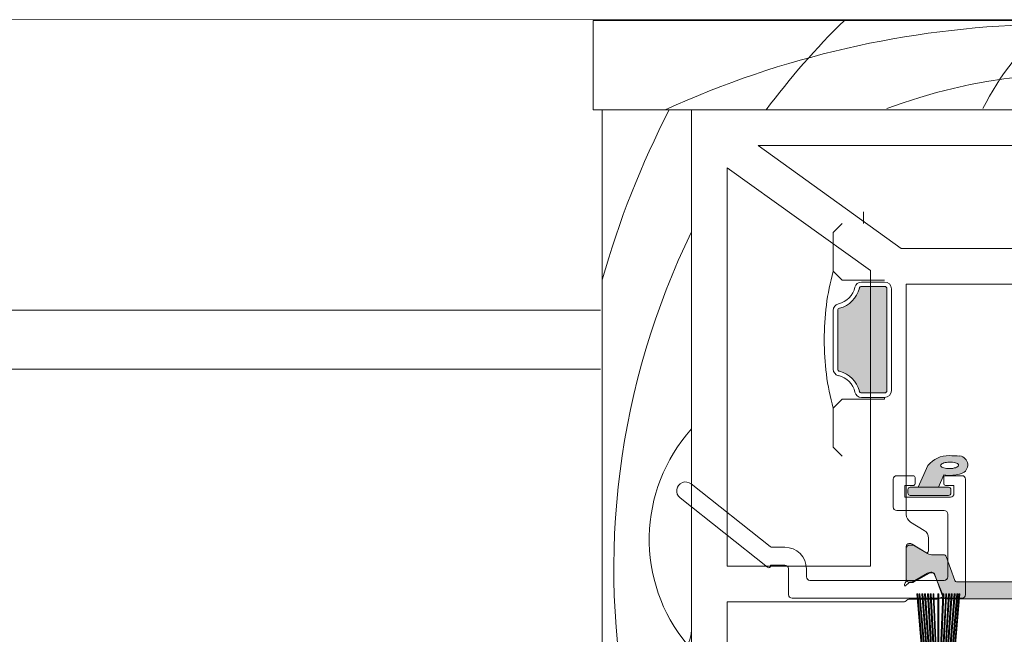
# Model space of a CAD drawing. Units: millimetres. Extents: x -6876 to 6070, y -1298 to 1882.
# Drawn here: x -4195 to -4084, y 241 to 309 of the extents above; entities that cross this region are included whole.
import ezdxf

# ---------------------------------------------------------------- set-up
doc = ezdxf.new("R2010")
doc.units = ezdxf.units.MM
doc.layers.add('A-Door', color=7, linetype='Continuous', lineweight=5)
doc.layers.add('A-Hatch', color=250, linetype='Continuous', lineweight=5)

# ---------------------------------------------------------------- blocks, each defined once
blk = doc.blocks.new('ASSY_Fixed Double 251')
at = {"layer": 'A-Hatch'}
h = blk.add_hatch(color=256, dxfattribs=at)
h.dxf.hatch_style = 1
h.paths.add_polyline_path([(-64.34, -151.11, 0.347539), (-64.54, -150.87, -0.283512), (-66.76, -148.64, 0.347539), (-67.01, -148.45), (-73.58, -148.45, 0.34754), (-73.82, -148.64, -0.283513), (-76.05, -150.87, 0.34754), (-76.24, -151.11), (-76.24, -153.7, 0.414214), (-75.99, -153.95), (-64.59, -153.95, 0.414214), (-64.34, -153.7)])
h = blk.add_hatch(color=256, dxfattribs=at)
h.dxf.hatch_style = 1
h.paths.add_polyline_path([(-84.34, -158.53), (-86.79, -157.45), (-86.79, -159.73), (-85.41, -160.3, 0.124622), (-85.24, -162.31, 0.788404), (-83.29, -162.11, 0.011855), (-83.24, -160.92, 0.223116)])
h.paths.add_polyline_path([(-84.48, -160.02), (-84.42, -159.98), (-84.36, -159.96), (-84.29, -159.97), (-84.23, -160.02), (-84.17, -160.09), (-84.12, -160.19), (-84.07, -160.31), (-84.03, -160.46), (-84, -160.62), (-83.98, -160.78), (-83.97, -160.96), (-83.97, -161.13), (-83.99, -161.3), (-84.01, -161.46), (-84.04, -161.61), (-84.08, -161.73), (-84.13, -161.83), (-84.19, -161.91), (-84.25, -161.96), (-84.31, -161.97), (-84.37, -161.96), (-84.44, -161.92), (-84.49, -161.84), (-84.55, -161.74), (-84.6, -161.62), (-84.63, -161.48), (-84.67, -161.32), (-84.69, -161.15), (-84.7, -160.98), (-84.69, -160.8), (-84.68, -160.63), (-84.66, -160.47), (-84.63, -160.33), (-84.58, -160.2), (-84.53, -160.1)], flags=16)
h.paths.add_polyline_path([(-86.79, -156.55, 0.414214), (-87.04, -156.3), (-87.44, -156.3, 0.414214), (-87.69, -156.55), (-87.69, -160.85, 0.414214), (-87.44, -161.1), (-87.04, -161.1, 0.414214), (-86.79, -160.85)])
for p, q in [((-87.97, -130.83), (-95.73, -140.62)), ((-93.4, -140.9), (-86.41, -132.07)), ((-95.58, -140.95), (-95.49, -140.95)), ((-95.49, -140.95), (-95.49, -142.55)), ((-93.49, -142.55), (-93.49, -141.15)), ((-95.89, -142.95), (-98.79, -142.95)), ((-99.19, -143.35), (-99.19, -162.35)), ((-96.79, -144.95), (-95.89, -144.95)), ((-97.19, -160.35), (-97.19, -145.35)), ((-83.29, -148.95), (-82.29, -147.95)), ((-82.29, -147.95), (-77.94, -147.95)), ((-77.94, -147.95), (-76.94, -148.95)), ((-67.01, -147.95), (-73.58, -147.95)), ((-67.01, -148.45), (-73.58, -148.45)), ((-63.64, -148.95), (-62.64, -147.95)), ((-62.64, -147.95), (-58.29, -147.95)), ((-58.29, -147.95), (-57.29, -148.95)), ((-76.94, -148.95), (-76.94, -153.7)), ((-63.64, -153.7), (-63.64, -148.95)), ((-76.74, -151.11), (-76.74, -153.7)), ((-76.24, -151.11), (-76.24, -153.7)), ((-64.34, -153.7), (-64.34, -151.11)), ((-63.84, -153.7), (-63.84, -151.11)), ((-57.29, -151.35), (-55.99, -151.35)), ((-76.74, -153.7), (-76.94, -153.7)), ((-75.99, -153.95), (-64.59, -153.95)), ((-89.39, -160.35), (-89.39, -155.05)), ((-85.89, -154.65), (-88.99, -154.65)), ((-85.49, -156.9), (-85.49, -155.05)), ((-75.99, -154.45), (-64.59, -154.45)), ((-87.89, -155.95), (-86.59, -155.95)), ((-87.89, -161.05), (-87.89, -155.95)), ((-87.44, -156.3), (-87.04, -156.3)), ((-86.59, -155.95), (-86.59, -156.9)), ((-87.69, -160.85), (-87.69, -156.55)), ((-86.79, -156.55), (-86.79, -160.85)), ((-86.39, -157.1), (-85.69, -157.1)), ((-86.79, -157.45), (-86.79, -159.73)), ((-84.34, -158.53), (-86.79, -157.45)), ((-86.79, -159.73), (-85.41, -160.3)), ((-86.59, -160.5), (-86.59, -161.45)), ((-85.69, -160.3), (-86.39, -160.3)), ((-85.49, -162.35), (-85.49, -160.5)), ((-96.79, -160.75), (-89.79, -160.75)), ((-86.59, -161.45), (-87.49, -161.45)), ((-87.04, -161.1), (-87.44, -161.1)), ((-85.89, -162.75), (-98.79, -162.75))]:
    blk.add_line(p, q)
blk.add_lwpolyline([(-84.29, -159.97), (-84.36, -159.96), (-84.42, -159.98), (-84.48, -160.02), (-84.53, -160.1), (-84.58, -160.2), (-84.63, -160.33), (-84.66, -160.47), (-84.68, -160.63), (-84.69, -160.8), (-84.7, -160.98), (-84.69, -161.15), (-84.67, -161.32), (-84.63, -161.48), (-84.6, -161.62), (-84.55, -161.74), (-84.49, -161.84), (-84.44, -161.92), (-84.37, -161.96), (-84.31, -161.97), (-84.25, -161.96), (-84.19, -161.91), (-84.13, -161.83), (-84.08, -161.73), (-84.04, -161.61), (-84.01, -161.46), (-83.99, -161.3), (-83.97, -161.13), (-83.97, -160.96), (-83.98, -160.78), (-84, -160.62), (-84.03, -160.46), (-84.07, -160.31), (-84.12, -160.19), (-84.17, -160.09), (-84.23, -160.02), (-84.29, -159.97)])
for centre, radius, start, end in [((-87.19, -131.45), 1, 321.6195, 141.6196), ((-95.58, -140.75), 0.2, 141.6202, 269.9989), ((-93.09, -141.15), 0.4, 141.6201, 180.0007), ((-98.79, -143.35), 0.4, 90.0016, 179.9984), ((-95.89, -142.55), 0.4, 270.0005, 359.9984), ((-95.89, -142.55), 2.4, 269.9999, 359.9999), ((-96.79, -145.35), 0.4, 90.0016, 179.9995), ((-70.59, -174.46), 27.51, 89.3752, 105.4957), ((-69.99, -174.46), 27.51, 74.5043, 90.6248), ((-76.74, -147.95), 2.5, 283.3426, 346.6574), ((-73.58, -148.7), 0.75, 89.9995, 166.6581), ((-73.58, -148.7), 0.25, 89.9993, 166.6586), ((-67.01, -148.7), 0.75, 13.3419, 90.0005), ((-67.01, -148.7), 0.25, 13.3414, 90.0007), ((-63.84, -147.95), 2.5, 193.3426, 256.6576), ((-76.74, -147.95), 3, 283.3426, 346.6574), ((-63.84, -147.95), 3, 193.3428, 256.6572), ((-75.99, -151.11), 0.75, 103.3427, 179.9994), ((-64.59, -151.11), 0.75, 0.0006, 76.6569), ((-75.99, -151.11), 0.25, 103.3414, 179.9999), ((-64.59, -151.11), 0.25, 0.0019, 76.6579), ((-75.99, -153.7), 0.75, 180.0005, 269.9998), ((-75.99, -153.7), 0.25, 180.0001, 270.0008), ((-64.59, -153.7), 0.25, 269.9992, 359.9999), ((-64.59, -153.7), 0.75, 270.0002, 359.9995), ((-88.99, -155.05), 0.4, 89.9998, 180.0013), ((-85.89, -155.05), 0.4, 359.9996, 89.9993), ((-87.44, -156.55), 0.25, 90.0015, 179.9985), ((-87.04, -156.55), 0.25, 0.0001, 90.0008), ((-86.39, -156.9), 0.2, 179.9987, 270.0002), ((-85.69, -156.9), 0.2, 269.998, 0.0031), ((-86.33, -160.9), 3.09, 359.5224, 49.8328), ((-96.79, -160.35), 0.4, 180.0005, 269.9984), ((-89.79, -160.35), 0.4, 270.0016, 359.9995), ((-86.39, -160.5), 0.2, 89.9998, 179.9991), ((-85.69, -160.5), 0.2, 359.999, 90.002), ((-81.34, -160.97), 4.12, 170.6072, 198.722), ((-87.49, -161.05), 0.4, 180.0016, 269.9984), ((-87.44, -160.85), 0.25, 179.9998, 269.9985), ((-87.04, -160.85), 0.25, 269.9992, 0.0016), ((-108.32, -160.36), 25.08, 356.0028, 358.7197), ((-98.79, -162.35), 0.4, 180.0016, 269.9984), ((-85.89, -162.35), 0.4, 270.0007, 359.9993), ((-84.29, -161.98), 1.01, 198.2566, 352.497)]:
    blk.add_arc(centre, radius, start, end)
blk = doc.blocks.new('ASSY_0445-211-interlocking stile')
at = {"layer": 'A-Hatch'}
h = blk.add_hatch(color=256, dxfattribs=at)
h.dxf.hatch_style = 1
h.paths.add_polyline_path([(58.73, 6.36), (59.09, 7.36, -0.312622), (59.27, 7.49), (59.34, 7.49, -0.16428), (59.84, 7.39), (61.52, 6.43, 0.131652), (61.62, 6.4), (61.62, 6.4), (61.83, 6.4), (61.84, 6.39, 0.408075), (62.23, 6.79), (62.23, 10.19, 0.414214), (61.83, 10.59), (61.53, 10.59, 0.143479), (61.42, 10.56), (60.04, 9.72, -0.172103), (59.91, 9.69), (59.85, 9.65, -0.130689), (59.25, 9.49), (58.05, 9.49, 0.315779), (57.77, 9.29), (56.8, 6.62, -0.315779), (56.61, 6.49), (56.61, 6.49), (47.86, 6.49, -0.315779), (47.67, 6.62), (47.67, 6.62), (46.7, 9.29, 0.315779), (46.42, 9.49), (45.23, 9.49, -0.132595), (44.62, 9.65), (44.56, 9.69, -0.164273), (44.43, 9.71), (43.04, 10.56), (43.04, 10.56, 0.130678), (42.94, 10.59), (42.63, 10.59, 0.414237), (42.23, 10.19), (42.23, 6.79, 0.408075), (42.63, 6.39), (42.63, 6.4), (42.85, 6.4, 0.131652), (42.95, 6.43), (44.62, 7.39, -0.167909), (45.13, 7.49), (45.19, 7.49, -0.318943), (45.38, 7.36), (45.38, 7.36), (45.74, 6.36), (46.4, 4.8), (46.32, 4.77, 0.294283), (46.59, 4.59), (57.87, 4.59, 0.294283), (58.15, 4.77), (58.06, 4.8)])
h = blk.add_hatch(color=256, dxfattribs=at)
h.dxf.hatch_style = 1
h.paths.add_polyline_path([(48.24, -1.86), (47.64, -1.86), (47.67, -1.49, -0.060656), (47.58, -1.41), (47.54, -1.86), (47.39, -1.86), (47.45, -1.17, -0.054649), (47.44, -1.06), (47.44, -1.06), (47.44, -0.76, -0.134597), (47.5, -0.51), (47.95, 4.59), (47.85, 4.59), (47.29, -1.86), (47.14, -1.86), (47.64, 4.59), (47.54, 4.59), (47.04, -1.86), (46.89, -1.86), (47.34, 4.59), (47.24, 4.59), (46.79, -1.86), (46.64, -1.86), (47.03, 4.59), (46.93, 4.59), (46.54, -1.86), (46.39, -1.86), (46.72, 4.59), (46.62, 4.59), (46.29, -1.86), (46.14, -1.86), (46.42, 4.59), (46.32, 4.59), (46.04, -1.86), (45.89, -1.86), (45.89, 4.59), (45.79, 4.59), (45.79, -1.86), (45.64, -1.86), (45.35, 4.59), (45.25, 4.59), (45.53, -1.86), (45.38, -1.86), (45.05, 4.59), (44.95, 4.59), (45.28, -1.86), (45.13, -1.86), (44.74, 4.64, -0.133224), (44.63, 4.75), (45.03, -1.86), (44.88, -1.86), (44.42, 4.73), (44.33, 4.69), (44.78, -1.86), (44.63, -1.86), (44.13, 4.6), (44.03, 4.56), (44.53, -1.86), (44.38, -1.86), (43.82, 4.54), (43.72, 4.54), (44.17, -0.51, -0.134598), (44.24, -0.76), (44.24, -0.76), (44.24, -1.06, -0.054651), (44.22, -1.17), (44.28, -1.86), (44.13, -1.86), (44.1, -1.41, -0.060693), (44, -1.49), (44.03, -1.86), (43.44, -1.86), (43.44, -2.86), (48.24, -2.86)])
h.paths.add_polyline_path([(46.75, 5.14), (46.65, 5.14), (46.62, 4.59), (46.72, 4.59)])
h.paths.add_polyline_path([(46.44, 5.14), (46.34, 5.14), (46.32, 4.59), (46.42, 4.59)])
h.paths.add_polyline_path([(45.89, 5.14), (45.79, 5.14), (45.79, 4.59), (45.89, 4.59)])
h.paths.add_polyline_path([(45.33, 5.14), (45.23, 5.14), (45.25, 4.59), (45.35, 4.59)])
h.paths.add_polyline_path([(45.02, 5.14), (44.92, 5.14), (44.95, 4.59), (45.05, 4.59)])
h.paths.add_polyline_path([(44.71, 5.14), (44.61, 5.14), (44.61, 5.07), (44.71, 4.85), (44.63, 4.81), (44.63, 4.75, 0.133224), (44.74, 4.64)])
h.paths.add_polyline_path([(44.61, 5.07), (44.63, 4.81), (44.71, 4.85)], flags=17)
h.paths.add_polyline_path([(44.4, 5.14), (44.29, 5.14), (44.33, 4.69), (44.42, 4.73)])
h.paths.add_polyline_path([(44.08, 5.14), (43.98, 5.14), (44.03, 4.56), (44.13, 4.6)])
h.paths.add_polyline_path([(43.77, 5.14), (43.67, 5.14), (43.72, 4.54), (43.82, 4.54)])
h.paths.add_polyline_path([(43.54, 5.14), (43.44, 5.14), (43.49, 4.54), (43.59, 4.54)])
h.paths.add_polyline_path([(43.59, 4.54), (43.49, 4.54), (43.9, -0.29, -0.058353), (44, -0.34)], flags=17)
h.paths.add_polyline_path([(48, 5.14), (47.9, 5.14), (47.85, 4.59), (47.95, 4.59)])
h.paths.add_polyline_path([(47.69, 5.14), (47.59, 5.14), (47.54, 4.59), (47.64, 4.59)])
h.paths.add_polyline_path([(47.38, 5.14), (47.27, 5.14), (47.24, 4.59), (47.34, 4.59)])
h.paths.add_polyline_path([(47.06, 5.14), (46.96, 5.14), (46.93, 4.59), (47.03, 4.59)])
h.paths.add_polyline_path([(48.24, 5.14), (48.13, 5.14), (48.09, 4.59), (48.19, 4.59)])
h.paths.add_polyline_path([(48.19, 4.59), (48.09, 4.59), (47.67, -0.34, -0.058324), (47.77, -0.29)], flags=17)
h.paths.add_polyline_path([(47.77, -0.29, 0.058324), (47.67, -0.34), (47.58, -1.41, 0.060656), (47.67, -1.49)], flags=17)
h.paths.add_polyline_path([(44, -0.34, 0.058353), (43.9, -0.29), (44, -1.49, 0.060693), (44.1, -1.41)], flags=17)
h.paths.add_polyline_path([(44.17, -0.51), (44.22, -1.17, 0.054651), (44.24, -1.06), (44.24, -0.76, 0.1346)], flags=17)
h.paths.add_polyline_path([(47.5, -0.51, 0.134597), (47.44, -0.76), (47.44, -1.06, 0.054652), (47.45, -1.17)], flags=17)
for p, q in [((7.23, 59.24), (7.23, 69.24)), ((7.23, 69.24), (83.23, 69.24)), ((30.23, 59.24), (7.23, 59.24)), ((8.23, -9.06), (8.23, 59.24)), ((18.23, 59.24), (18.23, 49.24)), ((75.73, 59.24), (18.23, 59.24)), ((18.23, 59.24), (18.23, -2.46)), ((65.23, 59.24), (33.23, 59.24)), ((74.23, 55.24), (25.66, 55.24)), ((25.66, 55.24), (41.66, 43.74)), ((38.23, 41.27), (22.23, 52.77)), ((22.23, 52.77), (22.23, 8.24)), ((18.23, 46.24), (18.23, 11.04)), ((41.66, 43.74), (74.23, 43.74)), ((38.23, 8.24), (38.23, 41.27)), ((42.23, 39.74), (68.46, 39.74)), ((42.23, 14.01), (42.23, 39.74)), ((42.71, 13.15), (44.25, 12.21)), ((44.73, 11.36), (44.73, 9.93)), ((42.23, 6.58), (42.23, 10.44)), ((42.23, 10.19), (42.23, 6.79)), ((42.75, 10.74), (42.53, 10.74)), ((42.94, 10.59), (42.63, 10.59)), ((44.43, 9.76), (42.91, 10.69)), ((44.62, 9.65), (43.04, 10.56)), ((46.42, 9.49), (45.22, 9.49)), ((47.67, 6.62), (46.7, 9.29)), ((18.23, 8.04), (18.23, 1.04)), ((38.23, 8.24), (22.23, 8.24)), ((42.95, 6.47), (44.62, 7.44)), ((43.04, 6.42), (44.85, 7.46)), ((44.95, 7.49), (45.19, 7.49)), ((45.34, 7.36), (46.4, 4.85)), ((45.38, 7.36), (46.31, 4.79)), ((42.08, 5.98), (42.63, 6.44)), ((42.63, 6.44), (42.85, 6.44)), ((42.63, 6.39), (42.94, 6.39)), ((56.61, 6.49), (47.86, 6.49)), ((45.67, 4.54), (42.53, 4.54)), ((43.53, 5.14), (43.43, 5.14)), ((43.43, 5.14), (44.03, -1.86)), ((44.13, -1.86), (43.53, 5.14)), ((43.77, 5.14), (43.67, 5.14)), ((43.67, 5.14), (44.28, -1.86)), ((44.38, -1.86), (43.77, 5.14)), ((44.08, 5.14), (43.98, 5.14)), ((43.98, 5.14), (44.53, -1.86)), ((44.63, -1.86), (44.08, 5.14)), ((44.39, 5.14), (44.29, 5.14)), ((44.29, 5.14), (44.78, -1.86)), ((44.88, -1.86), (44.39, 5.14)), ((44.71, 5.14), (44.61, 5.14)), ((44.61, 5.14), (45.03, -1.86)), ((45.13, -1.86), (44.71, 5.14)), ((45.02, 5.14), (44.92, 5.14)), ((44.92, 5.14), (45.28, -1.86)), ((45.38, -1.86), (45.02, 5.14)), ((45.33, 5.14), (45.23, 5.14)), ((45.23, 5.14), (45.53, -1.86)), ((45.63, -1.86), (45.33, 5.14)), ((46.4, 4.85), (45.67, 4.54)), ((45.78, 5.14), (45.88, 5.14)), ((45.78, 5.14), (45.78, -1.86)), ((45.88, 5.14), (45.88, -1.86)), ((46.03, -1.86), (46.34, 5.14)), ((46.44, 5.14), (46.13, -1.86)), ((46.28, -1.86), (46.65, 5.14)), ((46.34, 5.14), (46.44, 5.14)), ((46.75, 5.14), (46.38, -1.86)), ((46.53, -1.86), (46.96, 5.14)), ((46.59, 4.59), (57.87, 4.59)), ((47.06, 5.14), (46.63, -1.86)), ((46.65, 5.14), (46.75, 5.14)), ((46.78, -1.86), (47.27, 5.14)), ((47.37, 5.14), (46.88, -1.86)), ((46.96, 5.14), (47.06, 5.14)), ((47.03, -1.86), (47.59, 5.14)), ((47.69, 5.14), (47.13, -1.86)), ((47.27, 5.14), (47.37, 5.14)), ((47.28, -1.86), (47.9, 5.14)), ((48, 5.14), (47.39, -1.86)), ((47.54, -1.86), (48.13, 5.14)), ((47.59, 5.14), (47.69, 5.14)), ((48.23, 5.14), (47.64, -1.86)), ((47.9, 5.14), (48, 5.14)), ((48.13, 5.14), (48.23, 5.14)), ((41.91, 4.24), (22.23, 4.24)), ((22.23, 4.24), (22.23, -2.22))]:
    blk.add_line(p, q)
for centre, radius, start, end in [((43.23, 14.01), 1, 180, 238.6), ((43.73, 11.36), 1, 360, 58.6), ((42.53, 10.44), 0.3, 90, 180), ((42.63, 10.19), 0.4, 90, 180), ((42.75, 10.44), 0.3, 58.6, 90), ((42.94, 10.39), 0.2, 60, 90), ((44.53, 9.93), 0.2, 238.6, 360), ((45.22, 10.69), 1.2, 240, 270), ((46.42, 9.19), 0.3, 19.9, 90), ((42.63, 6.79), 0.4, 180, 270), ((45.02, 6.75), 0.791, 84.8753, 120), ((44.95, 7.29), 0.2, 90, 120), ((45.06, 7.24), 0.3, 23, 84.8753), ((45.19, 7.29), 0.2, 19.9, 90), ((47.86, 6.69), 0.2, 199.9, 270), ((42.33, 6.14), 0.3, 131.8103, 211.7454), ((41.93, 6.58), 0.3, 311.8103, 360), ((42.85, 6.65), 0.21, 270, 300), ((42.94, 6.59), 0.2, 270, 300), ((41.91, 4.74), 0.5, 270, 321.3178), ((42.53, 4.24), 0.3, 90, 141.3178), ((46.59, 4.89), 0.3, 199.9, 270), ((15.23, 1.04), 3, 270, 0)]:
    blk.add_arc(centre, radius, start, end)
for centre, radius, start, end in [((59.21, -36.83), 105.63, 68.3209, 114.5722), ((95.24, 7.97), 85.7, 134.3649, 143.2574), ((79.16, 45.13), 31.73, 130.5659, 153.3316), ((61.67, 1.96), 61.34, 53.4099, 110.619), ((107.4, 12.15), 103.06, 152.818, 164.1871), ((95.24, 7.97), 85.7, 153.9665, 191.4611), ((31.92, 11.23), 18.42, 137.9678, 219.8172)]:
    blk.add_arc(centre, radius, start, end, dxfattribs=at)

msp = doc.modelspace()

# ---------------------------------------------------------------- linework, layer by layer
at = {"layer": 'A-Hatch'}
for points in [[(-4279.48, 309.26), (-3904.39, 309.27)], [(-4129.63, 276.78), (-4279.48, 276.78)], [(-4129.63, 270.18), (-4279.48, 270.18)]]:
    msp.add_lwpolyline(points, dxfattribs=at)

# ---------------------------------------------------------------- block references
at = {"layer": 'A-Door'}
msp.add_blockref('ASSY_0445-211-interlocking stile', (-4137.67, 239.95), dxfattribs=at)
at = {"layer": 'A-Door', "rotation": 90.00000000000006}
msp.add_blockref('ASSY_Fixed Double 251', (-4251.55, 343.78), dxfattribs=at)

doc.saveas('drawing.dxf')
